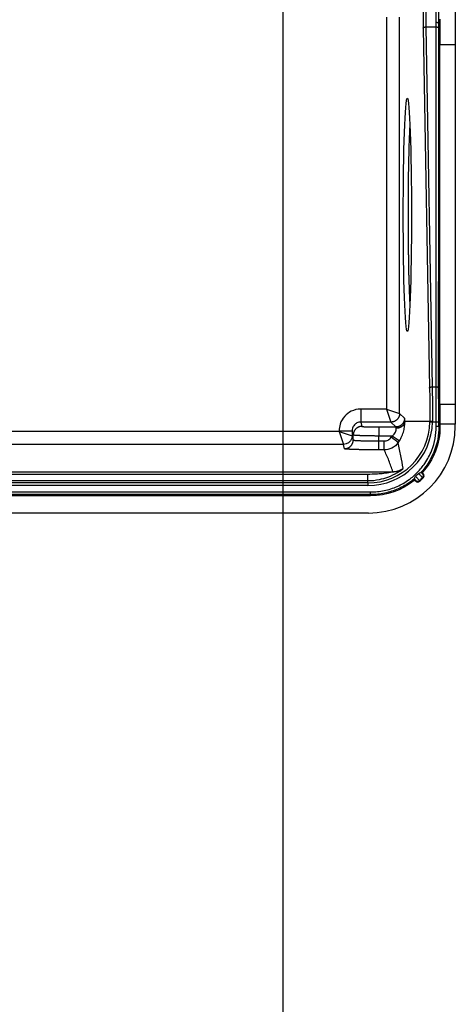
# Model space of a CAD drawing. Extents: x 2100 to 4200, y -2034 to -581.
# Drawn here: x 3651 to 3702, y -1540 to -1426 of the extents above; entities that cross this region are included whole.
import ezdxf

# ---------------------------------------------------------------- set-up
doc = ezdxf.new("R2010")
doc.units = 0
doc.header["$LTSCALE"] = 30
doc.layers.get('DEFPOINTS').update_dxf_attribs({"linetype": 'CONTINUOUS'})
doc.layers.add('1', color=7, linetype='CONTINUOUS')
doc.styles.get("Standard").update_dxf_attribs({"font": 'txt.shx', "width": 0.7, "height": 3})
doc.styles.add('TEXTSTYLE_0', font='txt', dxfattribs={"width": 0.8})
doc.dimstyles.new('DSTYLE1', dxfattribs={"dimtxt": 10, "dimasz": 10, "dimexe": 4, "dimexo": 2, "dimgap": 2, "dimtad": 1, "dimdec": 0, "dimzin": 3, "dimdsep": 46, "dimtxsty": 'STANDARD', "dimcen": 0.09, "dimadec": 0, "dimazin": 0, "dimtp": 1, "dimtm": 1, "dimtfac": 1, "dimtdec": 4, "dimtofl": 0, "dimtmove": 0, "dimatfit": 3, "dimfxl": 1, "dimtolj": 1, "dimtzin": 0, "dimarcsym": 0})

# ---------------------------------------------------------------- blocks, each defined once
blk = doc.blocks.new('*D496')
at = {"layer": '1', "color": 0, "linetype": 'Continuous', "lineweight": -2}
for p, q in [((3411.64, -1411.81), (3411.64, -1557.4)), ((3681.64, -1411.81), (3681.64, -1557.4)), ((3421.64, -1553.4), (3671.64, -1553.4))]:
    blk.add_line(p, q, dxfattribs=at)
at = {"layer": '1', "color": 0}
for points in [[(3421.64, -1551.74), (3421.64, -1555.07), (3411.64, -1553.4)], [(3671.64, -1555.07), (3671.64, -1551.74), (3681.64, -1553.4)]]:
    blk.add_solid(points, dxfattribs=at)
at = {"layer": 'DEFPOINTS', "color": 0}
for p in [(3411.64, -1409.81), (3681.64, -1409.81), (3681.64, -1553.4)]:
    blk.add_point(p, dxfattribs=at)
at = {"layer": '1', "color": 0, "linetype": 'Continuous', "insert": (3546.64, -1543.9), "char_height": 15, "attachment_point": 5, "style": 'TEXTSTYLE_0'}
blk.add_mtext('\\A1;270', dxfattribs=at)

msp = doc.modelspace()

# ---------------------------------------------------------------- linework, layer by layer
at = {"layer": '1', "color": 7, "linetype": 'Continuous'}
for p, q in [((3693.59, -1425.8), (3693.59, -1470.96)), ((3695.09, -1471.46), (3695.09, -1425.8)), ((3698.11, -1426.93), (3699.3, -1426.93)), ((3698.11, -1426.93), (3698.84, -1468.39)), ((3699.6, -1426.5), (3699.74, -1426.5)), ((3697.81, -1427.07), (3698.54, -1468.53)), ((3699.73, -1470.43), (3699.74, -1428.97)), ((3699.74, -1428.97), (3701.49, -1428.97)), ((3701.49, -1428.97), (3701.49, -1470.43)), ((3698.84, -1468.39), (3699.28, -1468.39)), ((3690.62, -1470.96), (3690.62, -1472.46)), ((3693.59, -1470.96), (3690.62, -1470.96)), ((3693.59, -1470.96), (3694.09, -1472.46)), ((3693.59, -1470.96), (3695.09, -1471.46)), ((3701.49, -1470.43), (3699.73, -1470.43)), ((3695.65, -1472.02), (3695.09, -1471.46)), ((3694.09, -1472.46), (3690.62, -1472.46)), ((3690.62, -1472.46), (3690.75, -1472.95)), ((3692.71, -1473.02), (3694.65, -1473.02)), ((3694.65, -1473.02), (3694.09, -1472.46)), ((3695.69, -1472.34), (3698.57, -1472.34)), ((3698.57, -1472.44), (3698.87, -1472.44)), ((3698.87, -1472.44), (3699.31, -1472.44)), ((3699.31, -1472.44), (3699.61, -1472.44)), ((3699.61, -1472.95), (3699.31, -1472.95)), ((3699.74, -1472.95), (3699.61, -1472.95)), ((3701.49, -1472.68), (3699.74, -1472.68)), ((3701.49, -1472.94), (3701.49, -1472.68)), ((3688.12, -1473.53), (3632.87, -1473.53)), ((3688.12, -1473.46), (3689.62, -1473.46)), ((3688.12, -1473.46), (3688.12, -1473.53)), ((3688.12, -1473.53), (3689.62, -1474.03)), ((3688.12, -1473.53), (3688.62, -1475.03)), ((3689.62, -1473.46), (3689.62, -1474.03)), ((3689.75, -1473.95), (3689.62, -1473.46)), ((3689.62, -1474.03), (3689.75, -1474.52)), ((3689.75, -1474.52), (3689.75, -1473.95)), ((3694.23, -1474.06), (3692.69, -1474.06)), ((3692.69, -1474.63), (3692.69, -1474.06)), ((3688.62, -1475.03), (3632.85, -1475.03)), ((3688.75, -1475.52), (3688.62, -1475.03)), ((3693.3, -1475.66), (3692.68, -1475.66)), ((3692.69, -1474.63), (3693.32, -1474.63)), ((3547.24, -1478.17), (3694.31, -1478.17)), ((3691.44, -1479.2), (3691.44, -1478.44)), ((3696.83, -1479.12), (3696.79, -1479)), ((3696.97, -1479.27), (3696.83, -1479.12)), ((3697.56, -1478.25), (3697.69, -1478.29)), ((3697.69, -1478.29), (3697.82, -1478.42)), ((3691.44, -1479.47), (3401.84, -1479.47)), ((3691.44, -1479.77), (3401.84, -1479.77)), ((3691.44, -1479.47), (3691.44, -1479.2)), ((3691.44, -1479.47), (3691.44, -1479.77)), ((3401.53, -1480.51), (3691.75, -1480.51)), ((3691.75, -1480.81), (3401.53, -1480.81)), ((3691.75, -1480.94), (3547.33, -1480.94)), ((3691.75, -1480.81), (3691.75, -1480.51)), ((3691.75, -1480.81), (3691.75, -1480.94)), ((3691.49, -1482.94), (3401.79, -1482.94))]:
    msp.add_line(p, q, dxfattribs=at)
for points in [[(3697.81, -1427.07), (3697.81, -1427.06, -0.027489), (3697.81, -1427.05, -0.025341), (3697.81, -1427.05, -0.023827), (3697.82, -1427.04, -0.023384), (3697.82, -1427.03, -0.022119), (3697.82, -1427.03, -0.020667), (3697.83, -1427.02, -0.019053), (3697.84, -1427.01, -0.017701), (3697.84, -1427.01, -0.016238), (3697.85, -1427, -0.014994), (3697.86, -1427, -0.013745), (3697.87, -1426.99, -0.012707), (3697.88, -1426.98, -0.011713), (3697.89, -1426.98, -0.010892), (3697.9, -1426.97, -0.010086), (3697.91, -1426.97, -0.009381), (3697.92, -1426.96, -0.008837), (3697.94, -1426.96, -0.00844), (3697.95, -1426.95, -0.007783), (3697.97, -1426.95, -0.006986), (3697.98, -1426.95, -0.007208), (3697.99, -1426.94, -0.00796), (3698.01, -1426.94, -0.006029), (3698.02, -1426.94, -0.00256), (3698.04, -1426.94, -0.007644), (3698.05, -1426.93, -0.012348), (3698.08, -1426.93, -0.006188), (3698.11, -1426.93, -0.003377)], [(3699.3, -1426.93), (3699.31, -1426.93, -0.005639), (3699.33, -1426.93, -0.005385), (3699.34, -1426.93, -0.005345), (3699.36, -1426.93, -0.005619), (3699.37, -1426.94, -0.005811), (3699.39, -1426.94, -0.00599), (3699.4, -1426.94, -0.006183), (3699.42, -1426.94, -0.006453), (3699.43, -1426.95, -0.006728), (3699.44, -1426.95, -0.007056), (3699.46, -1426.95, -0.007411), (3699.47, -1426.96, -0.007824), (3699.48, -1426.96, -0.008295), (3699.5, -1426.97, -0.008831), (3699.51, -1426.97, -0.009423), (3699.52, -1426.98, -0.010036), (3699.53, -1426.98, -0.010885), (3699.54, -1426.99, -0.011917), (3699.55, -1426.99, -0.012659), (3699.56, -1427, -0.012916), (3699.57, -1427.01, -0.015187), (3699.57, -1427.01, -0.019304), (3699.58, -1427.02, -0.01685), (3699.58, -1427.02, -0.007725), (3699.59, -1427.03, -0.024779), (3699.59, -1427.04, -0.048201), (3699.6, -1427.05, -0.027492), (3699.6, -1427.06, -0.015699)], [(3699.31, -1426.39), (3699.32, -1426.39, -0.004523), (3699.33, -1426.4, -0.004319), (3699.35, -1426.4, -0.004289), (3699.36, -1426.4, -0.004514), (3699.38, -1426.4, -0.004675), (3699.39, -1426.4, -0.004828), (3699.41, -1426.4, -0.004995), (3699.42, -1426.4, -0.005228), (3699.44, -1426.41, -0.00547), (3699.45, -1426.41, -0.00576), (3699.46, -1426.41, -0.006081), (3699.48, -1426.42, -0.006456), (3699.49, -1426.42, -0.006894), (3699.5, -1426.42, -0.007398), (3699.51, -1426.43, -0.00797), (3699.53, -1426.43, -0.00858), (3699.54, -1426.44, -0.009428), (3699.55, -1426.44, -0.010475), (3699.55, -1426.45, -0.011329), (3699.56, -1426.45, -0.011781), (3699.57, -1426.46, -0.014168), (3699.58, -1426.46, -0.01853), (3699.58, -1426.47, -0.016744), (3699.59, -1426.47, -0.00785), (3699.59, -1426.48, -0.025711), (3699.6, -1426.48, -0.05356), (3699.6, -1426.49, -0.032439), (3699.6, -1426.5, -0.018982)], [(3699.74, -1426.03, -0.000056), (3699.74, -1426.09, -0.000018), (3699.74, -1426.15, -0.000081), (3699.74, -1426.23, -0.00014), (3699.74, -1426.35, -0.000068), (3699.74, -1426.5, -0.000036)], [(3696.29, -1458.74), (3696.27, -1458.45, -0.00116), (3696.26, -1458.15, -0.001011), (3696.25, -1457.82, -0.000899), (3696.23, -1457.48, -0.000833), (3696.22, -1457.11, -0.000765), (3696.21, -1456.73, -0.000707), (3696.2, -1456.33, -0.000655), (3696.18, -1455.92, -0.000613), (3696.17, -1455.49, -0.000575), (3696.16, -1455.05, -0.000543), (3696.15, -1454.59, -0.000514), (3696.14, -1454.13, -0.00049), (3696.14, -1453.65, -0.000467), (3696.13, -1453.16, -0.000448), (3696.12, -1452.67, -0.000431), (3696.12, -1452.17, -0.000417), (3696.11, -1451.67, -0.000404), (3696.11, -1451.16, -0.000392), (3696.1, -1450.66, -0.000383), (3696.1, -1450.15, -0.000374), (3696.1, -1449.64, -0.000368), (3696.1, -1449.14, -0.000361), (3696.1, -1448.64, -0.000357), (3696.1, -1448.15, -0.000352), (3696.1, -1447.66, -0.00035), (3696.1, -1447.18, -0.000347), (3696.1, -1446.71, -0.000346), (3696.11, -1446.25, -0.000345), (3696.11, -1445.8, -0.000346), (3696.11, -1445.36, -0.000346), (3696.12, -1444.93, -0.000349), (3696.12, -1444.51, -0.000349), (3696.13, -1444.1, -0.000355), (3696.13, -1443.71, -0.000359), (3696.14, -1443.33, -0.000362), (3696.15, -1442.96, -0.000358), (3696.15, -1442.61, -0.000379), (3696.16, -1442.26, -0.000401), (3696.17, -1441.92, -0.000399), (3696.18, -1441.57, -0.000395), (3696.18, -1441.24, -0.000475), (3696.19, -1440.9, -0.000629), (3696.2, -1440.55, -0.000496), (3696.21, -1440.23, -0.000132), (3696.22, -1439.95, -0.000809), (3696.24, -1439.6, -0.001671), (3696.26, -1439.09, -0.000919), (3696.29, -1438.43, -0.000502)], [(3698.54, -1468.53), (3698.54, -1468.52, -0.027485), (3698.54, -1468.52, -0.025337), (3698.54, -1468.51, -0.023822), (3698.55, -1468.5, -0.023377), (3698.55, -1468.5, -0.022113), (3698.55, -1468.49, -0.020661), (3698.56, -1468.48, -0.019047), (3698.57, -1468.48, -0.017695), (3698.57, -1468.47, -0.016233), (3698.58, -1468.46, -0.01499), (3698.59, -1468.46, -0.013742), (3698.6, -1468.45, -0.012704), (3698.61, -1468.45, -0.01171), (3698.62, -1468.44, -0.01089), (3698.63, -1468.43, -0.010084), (3698.64, -1468.43, -0.00938), (3698.65, -1468.42, -0.008835), (3698.67, -1468.42, -0.008439), (3698.68, -1468.42, -0.007782), (3698.69, -1468.41, -0.006985), (3698.71, -1468.41, -0.007207), (3698.72, -1468.41, -0.00796), (3698.74, -1468.4, -0.006029), (3698.75, -1468.4, -0.00256), (3698.77, -1468.4, -0.007644), (3698.78, -1468.4, -0.012348), (3698.81, -1468.4, -0.006188), (3698.84, -1468.39, -0.003377)], [(3699.28, -1468.39), (3699.3, -1468.39, -0.005625), (3699.31, -1468.39, -0.005374), (3699.33, -1468.4, -0.005335), (3699.34, -1468.4, -0.00561), (3699.35, -1468.4, -0.005802), (3699.37, -1468.4, -0.005982), (3699.38, -1468.4, -0.006175), (3699.4, -1468.4, -0.006445), (3699.41, -1468.41, -0.006721), (3699.43, -1468.41, -0.007049), (3699.44, -1468.41, -0.007404), (3699.45, -1468.42, -0.007817), (3699.47, -1468.42, -0.008288), (3699.48, -1468.43, -0.008824), (3699.49, -1468.43, -0.009415), (3699.5, -1468.44, -0.010027), (3699.51, -1468.44, -0.010875), (3699.52, -1468.45, -0.011906), (3699.53, -1468.45, -0.012646), (3699.54, -1468.46, -0.012901), (3699.55, -1468.47, -0.015168), (3699.56, -1468.47, -0.01928), (3699.56, -1468.48, -0.016823), (3699.57, -1468.48, -0.007705), (3699.57, -1468.49, -0.024741), (3699.58, -1468.5, -0.04812), (3699.58, -1468.51, -0.027435), (3699.58, -1468.52, -0.015663)], [(3695.09, -1471.46), (3695.09, -1471.51, -0.012792), (3695.08, -1471.56, -0.012145), (3695.08, -1471.6, -0.011962), (3695.07, -1471.65, -0.012466), (3695.06, -1471.7, -0.012703), (3695.04, -1471.75, -0.012857), (3695.03, -1471.8, -0.012957), (3695.01, -1471.85, -0.013162), (3694.98, -1471.9, -0.01327), (3694.96, -1471.95, -0.013413), (3694.93, -1471.99, -0.013484), (3694.9, -1472.04, -0.013581), (3694.87, -1472.08, -0.013635), (3694.83, -1472.13, -0.013704), (3694.79, -1472.17, -0.013694), (3694.75, -1472.2, -0.01363), (3694.71, -1472.24, -0.013704), (3694.67, -1472.27, -0.013869), (3694.62, -1472.3, -0.013517), (3694.58, -1472.33, -0.012702), (3694.53, -1472.36, -0.013661), (3694.48, -1472.38, -0.015699), (3694.43, -1472.4, -0.012356), (3694.38, -1472.41, -0.005382), (3694.34, -1472.43, -0.016163), (3694.28, -1472.44, -0.027037), (3694.2, -1472.45, -0.013855), (3694.09, -1472.46, -0.007617)], [(3695.65, -1472.02), (3695.65, -1472.07, -0.012794), (3695.65, -1472.12, -0.012147), (3695.64, -1472.17, -0.011964), (3695.63, -1472.22, -0.012468), (3695.62, -1472.27, -0.012705), (3695.61, -1472.32, -0.012859), (3695.59, -1472.37, -0.012958), (3695.57, -1472.42, -0.013164), (3695.55, -1472.47, -0.013272), (3695.52, -1472.51, -0.013415), (3695.5, -1472.56, -0.013486), (3695.47, -1472.6, -0.013582), (3695.43, -1472.65, -0.013636), (3695.4, -1472.69, -0.013705), (3695.36, -1472.73, -0.013695), (3695.32, -1472.77, -0.013631), (3695.28, -1472.8, -0.013705), (3695.23, -1472.84, -0.01387), (3695.19, -1472.87, -0.013517), (3695.14, -1472.9, -0.012702), (3695.09, -1472.92, -0.013661), (3695.05, -1472.94, -0.015699), (3695, -1472.96, -0.012356), (3694.95, -1472.98, -0.005382), (3694.9, -1472.99, -0.016163), (3694.85, -1473, -0.027035), (3694.76, -1473.01, -0.013853), (3694.65, -1473.02, -0.007617)], [(3690.75, -1472.95), (3690.7, -1472.95, 0.012797), (3690.65, -1472.96, 0.012149), (3690.6, -1472.96, 0.011967), (3690.55, -1472.97, 0.012473), (3690.5, -1472.98, 0.012712), (3690.45, -1473, 0.012868), (3690.4, -1473.01, 0.012969), (3690.35, -1473.03, 0.013176), (3690.3, -1473.06, 0.013286), (3690.26, -1473.08, 0.013431), (3690.21, -1473.11, 0.013503), (3690.17, -1473.14, 0.013602), (3690.12, -1473.17, 0.013656), (3690.08, -1473.21, 0.013727), (3690.04, -1473.25, 0.013718), (3690, -1473.29, 0.013655), (3689.97, -1473.33, 0.013729), (3689.93, -1473.37, 0.013895), (3689.9, -1473.42, 0.013542), (3689.87, -1473.46, 0.012725), (3689.85, -1473.51, 0.013686), (3689.83, -1473.56, 0.015727), (3689.81, -1473.61, 0.012378), (3689.79, -1473.66, 0.005393), (3689.78, -1473.7, 0.016189), (3689.77, -1473.76, 0.027076), (3689.75, -1473.84, 0.013874), (3689.75, -1473.95, 0.007628)], [(3690.75, -1472.95), (3690.75, -1472.96, 0.204347), (3690.76, -1472.96, 0.055806), (3690.77, -1472.96, 0.023546), (3690.79, -1472.97, 0.013537), (3690.81, -1472.97, 0.008458), (3690.84, -1472.97, 0.005852), (3690.87, -1472.98, 0.004235), (3690.91, -1472.98, 0.003276), (3690.95, -1472.98, 0.002579), (3691, -1472.99, 0.002116), (3691.06, -1472.99, 0.001754), (3691.12, -1472.99, 0.001498), (3691.18, -1473, 0.001289), (3691.25, -1473, 0.001134), (3691.33, -1473, 0.001001), (3691.4, -1473, 0.000896), (3691.49, -1473.01, 0.000815), (3691.57, -1473.01, 0.000757), (3691.66, -1473.01, 0.00068), (3691.75, -1473.01, 0.000599), (3691.84, -1473.02, 0.000607), (3691.94, -1473.02, 0.000659), (3692.04, -1473.02, 0.000492), (3692.13, -1473.02, 0.000208), (3692.22, -1473.02, 0.000615), (3692.33, -1473.02, 0.000979), (3692.49, -1473.02, 0.000486), (3692.71, -1473.02, 0.000264)], [(3692.71, -1473.02), (3692.71, -1473.03, 0.063295), (3692.71, -1473.03, 0.018219), (3692.71, -1473.04, 0.008539), (3692.71, -1473.05, 0.00525), (3692.71, -1473.06, 0.003437), (3692.71, -1473.08, 0.002455), (3692.71, -1473.1, 0.001821), (3692.7, -1473.12, 0.001435), (3692.7, -1473.14, 0.001147), (3692.7, -1473.17, 0.000953), (3692.7, -1473.2, 0.000799), (3692.7, -1473.23, 0.000688), (3692.7, -1473.26, 0.000597), (3692.7, -1473.3, 0.000529), (3692.7, -1473.34, 0.00047), (3692.7, -1473.38, 0.000423), (3692.7, -1473.42, 0.000388), (3692.7, -1473.47, 0.000362), (3692.7, -1473.52, 0.000327), (3692.7, -1473.56, 0.000289), (3692.7, -1473.61, 0.000294), (3692.7, -1473.66, 0.000321), (3692.69, -1473.71, 0.000241), (3692.69, -1473.76, 0.000103), (3692.69, -1473.81, 0.000303), (3692.69, -1473.86, 0.000485), (3692.69, -1473.95, 0.000243), (3692.69, -1474.06, 0.000133)], [(3695.69, -1472.34), (3695.69, -1472.38, -0.01493), (3695.68, -1472.42, -0.014139), (3695.68, -1472.46, -0.013847), (3695.67, -1472.5, -0.0143), (3695.65, -1472.54, -0.014417), (3695.64, -1472.59, -0.014421), (3695.62, -1472.63, -0.014335), (3695.6, -1472.67, -0.014346), (3695.58, -1472.71, -0.014227), (3695.56, -1472.75, -0.014137), (3695.53, -1472.79, -0.013953), (3695.5, -1472.82, -0.013798), (3695.46, -1472.86, -0.013589), (3695.43, -1472.89, -0.013406), (3695.39, -1472.93, -0.013143), (3695.35, -1472.96, -0.012851), (3695.31, -1472.99, -0.012692), (3695.27, -1473.02, -0.012637), (3695.22, -1473.04, -0.012116), (3695.18, -1473.07, -0.011226), (3695.13, -1473.09, -0.011926), (3695.08, -1473.11, -0.013544), (3695.03, -1473.13, -0.010522), (3694.99, -1473.14, -0.004527), (3694.94, -1473.15, -0.013646), (3694.89, -1473.16, -0.022586), (3694.81, -1473.17, -0.011484), (3694.7, -1473.18, -0.006296)], [(3698.57, -1472.34), (3698.57, -1472.34, -0.044499), (3698.57, -1472.34, -0.012616), (3698.58, -1472.34, -0.005902), (3698.58, -1472.34, -0.003622), (3698.58, -1472.34, -0.002372), (3698.59, -1472.34, -0.001694), (3698.59, -1472.34, -0.001257), (3698.6, -1472.34, -0.00099), (3698.61, -1472.34, -0.000792), (3698.61, -1472.34, -0.000657), (3698.62, -1472.34, -0.000551), (3698.63, -1472.34, -0.000474), (3698.64, -1472.34, -0.000411), (3698.65, -1472.34, -0.000364), (3698.66, -1472.34, -0.000323), (3698.67, -1472.34, -0.000291), (3698.69, -1472.34, -0.000266), (3698.7, -1472.34, -0.000248), (3698.71, -1472.34, -0.000224), (3698.73, -1472.34, -0.000197), (3698.74, -1472.34, -0.000201), (3698.76, -1472.34, -0.000219), (3698.77, -1472.34, -0.000164), (3698.78, -1472.34, -0.000069), (3698.8, -1472.34, -0.000206), (3698.81, -1472.34, -0.000328), (3698.84, -1472.34, -0.000163), (3698.87, -1472.34, -0.000089)], [(3688.75, -1475.52), (3688.79, -1475.52, 0.012796), (3688.84, -1475.52, 0.012149), (3688.89, -1475.51, 0.011967), (3688.94, -1475.5, 0.012473), (3688.99, -1475.49, 0.012712), (3689.04, -1475.48, 0.012867), (3689.09, -1475.46, 0.012969), (3689.14, -1475.44, 0.013176), (3689.19, -1475.42, 0.013286), (3689.24, -1475.4, 0.013431), (3689.28, -1475.37, 0.013504), (3689.33, -1475.34, 0.013602), (3689.37, -1475.3, 0.013657), (3689.41, -1475.27, 0.013728), (3689.45, -1475.23, 0.013719), (3689.49, -1475.19, 0.013656), (3689.53, -1475.15, 0.01373), (3689.56, -1475.1, 0.013896), (3689.59, -1475.06, 0.013543), (3689.62, -1475.01, 0.012727), (3689.64, -1474.96, 0.013688), (3689.67, -1474.92, 0.015728), (3689.69, -1474.87, 0.012379), (3689.7, -1474.82, 0.005394), (3689.72, -1474.77, 0.016191), (3689.73, -1474.72, 0.027078), (3689.74, -1474.63, 0.013875), (3689.75, -1474.52, 0.007629)], [(3692.69, -1474.06), (3692.55, -1474.06, -0.00044), (3692.41, -1474.06, -0.000421), (3692.27, -1474.06, -0.00042), (3692.12, -1474.05, -0.000444), (3691.97, -1474.05, -0.000462), (3691.83, -1474.05, -0.00048), (3691.68, -1474.05, -0.0005), (3691.54, -1474.05, -0.000528), (3691.39, -1474.05, -0.000558), (3691.25, -1474.04, -0.000594), (3691.12, -1474.04, -0.000635), (3690.98, -1474.04, -0.000684), (3690.86, -1474.03, -0.000744), (3690.73, -1474.03, -0.000814), (3690.62, -1474.03, -0.000899), (3690.5, -1474.02, -0.000996), (3690.4, -1474.02, -0.001133), (3690.3, -1474.01, -0.001311), (3690.21, -1474.01, -0.001493), (3690.13, -1474, -0.001646), (3690.06, -1474, -0.00213), (3689.99, -1473.99, -0.003087), (3689.93, -1473.99, -0.003211), (3689.88, -1473.98, -0.001668), (3689.84, -1473.98, -0.006112), (3689.81, -1473.97, -0.020793), (3689.77, -1473.96, -0.027325), (3689.75, -1473.95, -0.029194)], [(3689.75, -1474.52), (3689.75, -1474.53, 0.204384), (3689.76, -1474.53, 0.055815), (3689.78, -1474.54, 0.023549), (3689.81, -1474.54, 0.013538), (3689.84, -1474.55, 0.008459), (3689.88, -1474.55, 0.005853), (3689.93, -1474.56, 0.004235), (3689.99, -1474.56, 0.003277), (3690.06, -1474.57, 0.00258), (3690.13, -1474.57, 0.002116), (3690.21, -1474.58, 0.001754), (3690.3, -1474.58, 0.001498), (3690.4, -1474.59, 0.001289), (3690.5, -1474.59, 0.001134), (3690.62, -1474.6, 0.001001), (3690.73, -1474.6, 0.000896), (3690.86, -1474.6, 0.000815), (3690.98, -1474.61, 0.000757), (3691.12, -1474.61, 0.00068), (3691.25, -1474.61, 0.000599), (3691.39, -1474.62, 0.000607), (3691.54, -1474.62, 0.000659), (3691.69, -1474.62, 0.000492), (3691.83, -1474.62, 0.000208), (3691.96, -1474.62, 0.000615), (3692.12, -1474.62, 0.000979), (3692.37, -1474.63, 0.000486), (3692.69, -1474.63, 0.000264)], [(3694.93, -1474.82), (3694.93, -1474.82, 0.10272), (3694.92, -1474.82, 0.036633), (3694.92, -1474.81, 0.01815), (3694.91, -1474.8, 0.011388), (3694.9, -1474.79, 0.007542), (3694.89, -1474.78, 0.00542), (3694.88, -1474.77, 0.004036), (3694.86, -1474.76, 0.003188), (3694.84, -1474.74, 0.002553), (3694.82, -1474.73, 0.002122), (3694.8, -1474.71, 0.001779), (3694.78, -1474.69, 0.001533), (3694.75, -1474.67, 0.00133), (3694.72, -1474.65, 0.001179), (3694.69, -1474.62, 0.001047), (3694.66, -1474.6, 0.000942), (3694.63, -1474.57, 0.000862), (3694.59, -1474.55, 0.000804), (3694.56, -1474.52, 0.000726), (3694.52, -1474.49, 0.000641), (3694.48, -1474.46, 0.000652), (3694.44, -1474.44, 0.00071), (3694.4, -1474.41, 0.000532), (3694.36, -1474.38, 0.000225), (3694.33, -1474.35, 0.000668), (3694.29, -1474.32, 0.001068), (3694.22, -1474.27, 0.000532), (3694.13, -1474.21, 0.00029)], [(3694.23, -1474.06), (3694.27, -1474.08, -0.000488), (3694.31, -1474.11, -0.000466), (3694.35, -1474.13, -0.000464), (3694.39, -1474.16, -0.000489), (3694.43, -1474.19, -0.000508), (3694.47, -1474.21, -0.000526), (3694.52, -1474.24, -0.000547), (3694.56, -1474.27, -0.000576), (3694.6, -1474.29, -0.000606), (3694.64, -1474.32, -0.000643), (3694.67, -1474.34, -0.000686), (3694.71, -1474.37, -0.000736), (3694.75, -1474.39, -0.000797), (3694.78, -1474.42, -0.000869), (3694.81, -1474.44, -0.000955), (3694.85, -1474.46, -0.001052), (3694.88, -1474.48, -0.001189), (3694.9, -1474.5, -0.001366), (3694.93, -1474.52, -0.001543), (3694.95, -1474.54, -0.001686), (3694.97, -1474.55, -0.002158), (3694.99, -1474.57, -0.003082), (3695.01, -1474.58, -0.003144), (3695.02, -1474.59, -0.001608), (3695.03, -1474.6, -0.00581), (3695.04, -1474.61, -0.018403), (3695.05, -1474.62, -0.021219), (3695.06, -1474.63, -0.020057)], [(3692.68, -1475.66), (3692.49, -1475.66, -0.00044), (3692.3, -1475.66, -0.000421), (3692.11, -1475.66, -0.00042), (3691.91, -1475.66, -0.000444), (3691.72, -1475.66, -0.000462), (3691.52, -1475.65, -0.00048), (3691.33, -1475.65, -0.0005), (3691.13, -1475.65, -0.000528), (3690.94, -1475.65, -0.000558), (3690.76, -1475.64, -0.000594), (3690.57, -1475.64, -0.000635), (3690.4, -1475.63, -0.000684), (3690.23, -1475.63, -0.000744), (3690.06, -1475.63, -0.000814), (3689.91, -1475.62, -0.000899), (3689.76, -1475.61, -0.000996), (3689.62, -1475.61, -0.001133), (3689.49, -1475.6, -0.001311), (3689.37, -1475.6, -0.001494), (3689.26, -1475.59, -0.001646), (3689.16, -1475.58, -0.002131), (3689.07, -1475.58, -0.003087), (3688.99, -1475.57, -0.003212), (3688.93, -1475.56, -0.001668), (3688.87, -1475.56, -0.006113), (3688.83, -1475.55, -0.020796), (3688.78, -1475.54, -0.02733), (3688.75, -1475.52, -0.029199)], [(3692.68, -1475.66), (3692.68, -1475.66, 0.063268), (3692.68, -1475.65, 0.018246), (3692.68, -1475.65, 0.008558), (3692.68, -1475.64, 0.005263), (3692.68, -1475.62, 0.003447), (3692.68, -1475.61, 0.002462), (3692.68, -1475.59, 0.001826), (3692.68, -1475.57, 0.00144), (3692.68, -1475.54, 0.001151), (3692.68, -1475.52, 0.000956), (3692.69, -1475.49, 0.000801), (3692.69, -1475.46, 0.00069), (3692.69, -1475.42, 0.000599), (3692.69, -1475.38, 0.000531), (3692.69, -1475.34, 0.000472), (3692.69, -1475.3, 0.000425), (3692.69, -1475.26, 0.000389), (3692.69, -1475.21, 0.000363), (3692.69, -1475.17, 0.000328), (3692.69, -1475.12, 0.00029), (3692.69, -1475.07, 0.000295), (3692.69, -1475.02, 0.000322), (3692.69, -1474.97, 0.000242), (3692.69, -1474.92, 0.000103), (3692.69, -1474.88, 0.000304), (3692.69, -1474.82, 0.000487), (3692.69, -1474.74, 0.000244), (3692.69, -1474.63, 0.000133)], [(3693.3, -1475.66), (3693.3, -1475.66, 0.063287), (3693.3, -1475.65, 0.018234), (3693.3, -1475.65, 0.008549), (3693.3, -1475.64, 0.005257), (3693.3, -1475.62, 0.003443), (3693.3, -1475.61, 0.002459), (3693.3, -1475.59, 0.001824), (3693.3, -1475.57, 0.001437), (3693.31, -1475.54, 0.001149), (3693.31, -1475.52, 0.000955), (3693.31, -1475.49, 0.0008), (3693.31, -1475.46, 0.000689), (3693.31, -1475.42, 0.000598), (3693.31, -1475.38, 0.00053), (3693.31, -1475.34, 0.000471), (3693.31, -1475.3, 0.000424), (3693.31, -1475.26, 0.000388), (3693.31, -1475.21, 0.000362), (3693.31, -1475.17, 0.000328), (3693.31, -1475.12, 0.00029), (3693.31, -1475.07, 0.000295), (3693.31, -1475.02, 0.000322), (3693.31, -1474.97, 0.000242), (3693.31, -1474.92, 0.000103), (3693.31, -1474.88, 0.000303), (3693.32, -1474.82, 0.000486), (3693.32, -1474.74, 0.000244), (3693.32, -1474.63, 0.000133)], [(3694.31, -1478.17), (3694.36, -1478.17, 0.005314), (3694.4, -1478.17, 0.005269), (3694.44, -1478.17, 0.005254), (3694.48, -1478.16, 0.005291), (3694.53, -1478.16, 0.005309), (3694.57, -1478.16, 0.005319), (3694.61, -1478.15, 0.005325), (3694.65, -1478.14, 0.005338), (3694.7, -1478.14, 0.005346), (3694.74, -1478.13, 0.005355), (3694.78, -1478.12, 0.005359), (3694.82, -1478.11, 0.005362), (3694.86, -1478.1, 0.005369), (3694.9, -1478.08, 0.005381), (3694.95, -1478.07, 0.005369), (3694.99, -1478.06, 0.005338), (3695.03, -1478.04, 0.005381), (3695.07, -1478.02, 0.005483), (3695.11, -1478.01, 0.005331), (3695.15, -1477.99, 0.004984), (3695.19, -1477.97, 0.005476), (3695.22, -1477.95, 0.006487), (3695.26, -1477.93, 0.004956), (3695.3, -1477.91, 0.001786), (3695.33, -1477.89, 0.006899), (3695.37, -1477.87, 0.011821), (3695.43, -1477.83, 0.005826), (3695.51, -1477.77, 0.003106)], [(3697.75, -1478.84), (3697.76, -1478.83, 0.01261), (3697.77, -1478.82, 0.011992), (3697.78, -1478.81, 0.011818), (3697.79, -1478.8, 0.012302), (3697.8, -1478.78, 0.01253), (3697.8, -1478.77, 0.012678), (3697.81, -1478.76, 0.012774), (3697.82, -1478.74, 0.012971), (3697.82, -1478.73, 0.013075), (3697.83, -1478.71, 0.013212), (3697.83, -1478.7, 0.01328), (3697.83, -1478.68, 0.013372), (3697.83, -1478.67, 0.013423), (3697.84, -1478.65, 0.01349), (3697.84, -1478.63, 0.013479), (3697.84, -1478.62, 0.013415), (3697.83, -1478.6, 0.013489), (3697.83, -1478.58, 0.013654), (3697.83, -1478.57, 0.013305), (3697.82, -1478.55, 0.0125), (3697.82, -1478.54, 0.013453), (3697.81, -1478.52, 0.015475), (3697.81, -1478.51, 0.012166), (3697.8, -1478.5, 0.005269), (3697.79, -1478.48, 0.015947), (3697.79, -1478.47, 0.026695), (3697.77, -1478.45, 0.013658), (3697.75, -1478.42, 0.0075)], [(3696.97, -1479.2), (3696.98, -1479.21, 0.012527), (3696.99, -1479.22, 0.011922), (3697, -1479.22, 0.01175), (3697.02, -1479.23, 0.012225), (3697.03, -1479.24, 0.012449), (3697.04, -1479.25, 0.012593), (3697.06, -1479.26, 0.012687), (3697.07, -1479.26, 0.012879), (3697.09, -1479.27, 0.012981), (3697.1, -1479.27, 0.013115), (3697.12, -1479.28, 0.013182), (3697.13, -1479.28, 0.013272), (3697.15, -1479.28, 0.013322), (3697.16, -1479.28, 0.013388), (3697.18, -1479.28, 0.013377), (3697.2, -1479.28, 0.013314), (3697.21, -1479.28, 0.013387), (3697.23, -1479.28, 0.013552), (3697.24, -1479.28, 0.013206), (3697.26, -1479.28, 0.012407), (3697.27, -1479.27, 0.013357), (3697.29, -1479.27, 0.015372), (3697.3, -1479.26, 0.01208), (3697.32, -1479.25, 0.005219), (3697.33, -1479.25, 0.01585), (3697.34, -1479.24, 0.026545), (3697.36, -1479.22, 0.013573), (3697.39, -1479.2, 0.00745)]]:
    msp.add_lwpolyline(points, format="xyb", dxfattribs=at)
for centre, radius, start, end in [((3691.44, -1472.34), 7.43, 270, 359.2155), ((3691.44, -1472.34), 7.13, 270, 359.2155), ((3691.49, -1472.94), 10, 270, 0), ((3691.56, -1472.95), 8.6, 312.6366, 316.7776), ((3691.56, -1472.95), 8.55, 312.9874, 316.4231), ((3697.61, -1478.64), 0.3, 316.7979, 44.9798), ((3697.18, -1479.06), 0.3, 225.02, 312.6166)]:
    msp.add_arc(centre, radius, start, end, dxfattribs=at)
msp.add_ellipse((3695.98, -1448.59), major_axis=(0, -13.44), ratio=0.034899, start_param=0, end_param=6.283185, dxfattribs=at)
for points in [[(3697.79, -1424.52), (3697.79, -1425.4), (3697.8, -1426.28), (3697.81, -1427.07)], [(3698.09, -1424.51), (3698.09, -1425.35), (3698.1, -1426.18), (3698.11, -1426.93)], [(3699.31, -1426.39), (3699.31, -1425.79), (3699.32, -1425.15), (3699.32, -1424.51)], [(3699.6, -1426.5), (3699.61, -1425.87), (3699.62, -1425.2), (3699.62, -1424.52)], [(3701.49, -1424.46), (3701.49, -1425.27), (3701.5, -1426.06), (3701.5, -1426.84)], [(3699.3, -1426.93), (3699.3, -1426.76), (3699.3, -1426.58), (3699.31, -1426.39)], [(3699.6, -1427.06), (3699.6, -1426.88), (3699.6, -1426.69), (3699.6, -1426.5)], [(3699.74, -1426.5), (3699.74, -1427.36), (3699.74, -1428.18), (3699.74, -1428.97)], [(3701.5, -1426.84), (3701.5, -1427.58), (3701.49, -1428.29), (3701.49, -1428.97)], [(3699.73, -1470.43), (3699.73, -1471.13), (3699.74, -1471.9), (3699.74, -1472.68)], [(3701.49, -1470.43), (3701.49, -1470.77), (3701.49, -1471.12), (3701.49, -1471.49)], [(3695.69, -1472.34), (3695.68, -1472.15), (3695.67, -1472.04), (3695.65, -1472.02)], [(3701.49, -1471.49), (3701.49, -1471.88), (3701.49, -1472.28), (3701.49, -1472.68)], [(3694.7, -1473.18), (3694.68, -1473.09), (3694.67, -1473.03), (3694.65, -1473.02)], [(3699.74, -1472.95), (3699.75, -1474.93), (3699, -1476.84), (3697.69, -1478.29)], [(3698.57, -1472.34), (3698.57, -1472.37), (3698.57, -1472.41), (3698.57, -1472.44)], [(3698.87, -1472.34), (3698.87, -1472.37), (3698.87, -1472.41), (3698.87, -1472.44)], [(3699.31, -1472.95), (3699.31, -1472.78), (3699.31, -1472.61), (3699.31, -1472.44)], [(3699.61, -1472.95), (3699.61, -1472.78), (3699.61, -1472.61), (3699.61, -1472.44)], [(3699.74, -1472.68), (3699.74, -1472.75), (3699.74, -1472.86), (3699.74, -1472.95)], [(3694.13, -1474.21), (3694.17, -1474.16), (3694.2, -1474.11), (3694.23, -1474.06)], [(3694.93, -1474.82), (3694.97, -1474.76), (3695.02, -1474.69), (3695.06, -1474.63)], [(3547.43, -1478.44), (3595.43, -1478.44), (3643.44, -1478.44), (3691.44, -1478.44)], [(3696.79, -1479), (3696.78, -1478.99), (3696.79, -1478.99), (3696.8, -1478.97)], [(3696.8, -1478.97), (3696.85, -1478.93), (3696.85, -1478.75), (3696.91, -1478.7)], [(3696.91, -1478.7), (3697.03, -1478.59), (3697.14, -1478.49), (3697.26, -1478.37)], [(3697.26, -1478.37), (3697.31, -1478.32), (3697.48, -1478.32), (3697.54, -1478.27)], [(3697.54, -1478.27), (3697.55, -1478.26), (3697.56, -1478.25), (3697.56, -1478.25)], [(3697.82, -1478.42), (3697.8, -1478.42), (3697.77, -1478.42), (3697.75, -1478.42)], [(3697.75, -1478.84), (3697.78, -1478.84), (3697.8, -1478.84), (3697.83, -1478.84)], [(3547.41, -1479.2), (3595.42, -1479.2), (3643.43, -1479.2), (3691.44, -1479.2)], [(3696.97, -1479.2), (3696.97, -1479.22), (3696.97, -1479.25), (3696.97, -1479.27)], [(3697.39, -1479.28), (3697.39, -1479.25), (3697.39, -1479.23), (3697.39, -1479.2)]]:
    msp.add_open_spline(points, degree=3, dxfattribs=at)
for points, knots in [([(3699.28, -1468.39), (3699.28, -1461.48), (3699.29, -1454.57), (3699.29, -1444.21), (3699.29, -1440.75), (3699.29, -1435.57), (3699.29, -1433.84), (3699.29, -1431.25), (3699.29, -1430.39), (3699.29, -1428.66), (3699.29, -1427.8), (3699.3, -1426.93)], [2, 2, 2, 2, 52.393968, 52.393968, 77.590955, 77.590955, 90.189452, 90.189452, 96.488674, 96.488674, 102.79038, 102.79038, 102.79038, 102.79038]), ([(3699.58, -1468.52), (3699.58, -1461.61), (3699.59, -1454.7), (3699.59, -1444.34), (3699.59, -1440.88), (3699.59, -1435.7), (3699.59, -1433.97), (3699.59, -1431.38), (3699.59, -1430.52), (3699.59, -1428.79), (3699.59, -1427.93), (3699.6, -1427.06)], [2, 2, 2, 2, 52.393968, 52.393968, 77.590955, 77.590955, 90.189452, 90.189452, 96.488674, 96.488674, 102.79038, 102.79038, 102.79038, 102.79038]), ([(3698.54, -1468.53), (3698.55, -1469.12), (3698.57, -1470.36), (3698.57, -1471.68), (3698.57, -1472.34)], [2, 2, 2, 2, 6.284067, 10.568127, 10.568127, 10.568127, 10.568127]), ([(3698.84, -1468.39), (3698.85, -1469), (3698.87, -1470.29), (3698.87, -1471.66), (3698.87, -1472.34)], [2, 2, 2, 2, 6.284067, 10.568127, 10.568127, 10.568127, 10.568127]), ([(3699.31, -1472.44), (3699.31, -1471.74), (3699.29, -1470.34), (3699.28, -1469.02), (3699.28, -1468.39)], [2, 2, 2, 2, 6.405153, 10.813543, 10.813543, 10.813543, 10.813543]), ([(3699.61, -1472.44), (3699.61, -1471.76), (3699.59, -1470.41), (3699.58, -1469.13), (3699.58, -1468.52)], [2, 2, 2, 2, 6.405153, 10.813543, 10.813543, 10.813543, 10.813543]), ([(3690.62, -1470.96), (3690.24, -1470.96), (3689.54, -1471.12), (3688.69, -1471.77), (3688.22, -1472.59), (3688.12, -1473.2), (3688.12, -1473.46)], [2, 2, 2, 2, 2.487885, 2.892505, 3.340072, 3.675706, 3.675706, 3.675706, 3.675706]), ([(3690.62, -1472.46), (3690.47, -1472.46), (3690.19, -1472.52), (3689.85, -1472.78), (3689.66, -1473.11), (3689.62, -1473.36), (3689.62, -1473.46)], [2, 2, 2, 2, 2.487885, 2.892505, 3.340072, 3.675706, 3.675706, 3.675706, 3.675706]), ([(3691.75, -1480.51), (3692.27, -1480.51), (3693.32, -1480.4), (3694.83, -1479.92), (3696.13, -1479.18), (3697.19, -1478.25), (3698.11, -1477.13), (3699.02, -1475.4), (3699.31, -1473.89), (3699.31, -1472.95)], [2, 2, 2, 2, 5.417768, 8.836401, 12.252766, 15.101244, 17.950086, 21.643469, 27.775941, 27.775941, 27.775941, 27.775941]), ([(3694.23, -1474.06), (3694.32, -1473.99), (3694.47, -1473.84), (3694.63, -1473.61), (3694.71, -1473.37), (3694.71, -1473.24), (3694.7, -1473.18)], [2, 2, 2, 2, 2.313061, 2.641194, 2.972815, 3.395592, 3.395592, 3.395592, 3.395592]), ([(3695.06, -1474.63), (3695.17, -1474.45), (3695.37, -1474.07), (3695.58, -1473.46), (3695.69, -1472.84), (3695.69, -1472.5), (3695.69, -1472.34)], [2, 2, 2, 2, 2.313061, 2.641194, 2.972815, 3.395592, 3.395592, 3.395592, 3.395592]), ([(3699.61, -1472.95), (3699.61, -1473.93), (3699.31, -1475.5), (3698.4, -1477.23), (3697.79, -1477.99), (3697.54, -1478.27)], [2, 2, 2, 2, 8.132472, 11.825855, 14.202779, 14.202779, 14.202779, 14.202779]), ([(3689.62, -1474.03), (3689.62, -1474.13), (3689.61, -1474.23), (3689.44, -1474.75), (3689.06, -1475.03), (3688.62, -1475.03)], [0, 0, 0, 0, 0.187418, 0.187418, 1, 1, 1, 1]), ([(3693.32, -1474.63), (3693.47, -1474.63), (3693.79, -1474.55), (3694.03, -1474.34), (3694.13, -1474.21)], [2, 2, 2, 2, 2.481004, 3, 3, 3, 3]), ([(3694.93, -1474.82), (3694.74, -1475.09), (3694.24, -1475.51), (3693.6, -1475.66), (3693.3, -1475.66)], [2, 2, 2, 2, 2.518996, 3, 3, 3, 3]), ([(3694.31, -1478.17), (3694.17, -1477.75), (3693.95, -1477.11), (3693.6, -1476.27), (3693.4, -1475.86), (3693.3, -1475.66)], [2, 2, 2, 2, 21.001151, 30.501803, 39.48117, 39.48117, 39.48117, 39.48117]), ([(3695.51, -1477.77), (3695.42, -1477.31), (3695.27, -1476.61), (3695.08, -1475.62), (3694.98, -1475.1), (3694.93, -1474.82)], [2, 2, 2, 2, 21.001151, 30.501803, 39.466135, 39.466135, 39.466135, 39.466135]), ([(3691.44, -1479.2), (3691.89, -1479.2), (3692.68, -1479.12), (3693.87, -1478.78), (3694.79, -1478.33), (3695.39, -1477.9), (3695.52, -1477.78), (3695.51, -1477.77)], [2, 2, 2, 2, 2.544289, 2.96836, 3.545189, 3.937891, 4.375725, 4.375725, 4.375725, 4.375725]), ([(3691.44, -1478.44), (3691.76, -1478.44), (3692.32, -1478.42), (3693.16, -1478.36), (3693.81, -1478.28), (3694.23, -1478.2), (3694.32, -1478.17), (3694.31, -1478.17)], [2, 2, 2, 2, 2.544289, 2.96836, 3.545189, 3.937891, 4.375725, 4.375725, 4.375725, 4.375725]), ([(3696.8, -1478.97), (3696.66, -1479.1), (3696.08, -1479.55), (3694.95, -1480.19), (3693.39, -1480.7), (3692.29, -1480.81), (3691.75, -1480.81)], [16.32042, 16.32042, 16.32042, 16.32042, 17.523175, 20.93954, 24.358172, 27.775941, 27.775941, 27.775941, 27.775941]), ([(3696.83, -1479.12), (3696.8, -1479.14), (3696.78, -1479.16), (3695.34, -1480.33), (3693.57, -1480.94), (3691.75, -1480.94)], [0.5622021, 0.5622021, 0.5622021, 0.5622021, 0.5693281, 0.5693281, 1, 1, 1, 1]), ([(3696.79, -1479), (3696.8, -1479.01), (3696.86, -1479.08), (3696.95, -1479.17), (3696.97, -1479.19), (3696.97, -1479.2)], [2.979363, 2.979363, 2.979363, 2.979363, 3.165105, 3.747615, 4.330131, 4.330131, 4.330131, 4.330131]), ([(3697.39, -1479.2), (3697.39, -1479.2), (3697.35, -1479.16), (3697.2, -1479), (3697.03, -1478.82), (3696.93, -1478.72), (3696.91, -1478.7)], [2, 2, 2, 2, 2.582516, 3.165026, 3.747551, 3.870738, 3.870738, 3.870738, 3.870738]), ([(3697.26, -1478.37), (3697.27, -1478.39), (3697.38, -1478.49), (3697.55, -1478.65), (3697.71, -1478.81), (3697.75, -1478.84), (3697.75, -1478.84)], [2.482056, 2.482056, 2.482056, 2.482056, 2.582492, 3.164956, 3.747414, 4.329885, 4.329885, 4.329885, 4.329885]), ([(3697.75, -1478.42), (3697.75, -1478.42), (3697.72, -1478.4), (3697.63, -1478.32), (3697.57, -1478.26), (3697.56, -1478.25)], [2, 2, 2, 2, 2.58247, 3.164929, 3.294266, 3.294266, 3.294266, 3.294266])]:
    msp.add_open_spline(points, degree=3, knots=knots, dxfattribs=at)

# ---------------------------------------------------------------- dimensions: what is measured, and where the dimension line sits
at = {"layer": '1', "color": 1, "linetype": 'Continuous'}
dim = msp.add_linear_dim(base=(3681.64, -1553.4), p1=(3411.64, -1409.81), p2=(3681.64, -1409.81), angle=0, dimstyle='DSTYLE1', override={"dimtxt": 15, "dimtxsty": 'TEXTSTYLE_0', "dimsah": 1}, dxfattribs=at)
dim.commit()
dim.dimension.update_dxf_attribs({"geometry": '*D496', "text_midpoint": (3546.64, -1553.4), "dimtype": 161})

doc.saveas('drawing.dxf')
